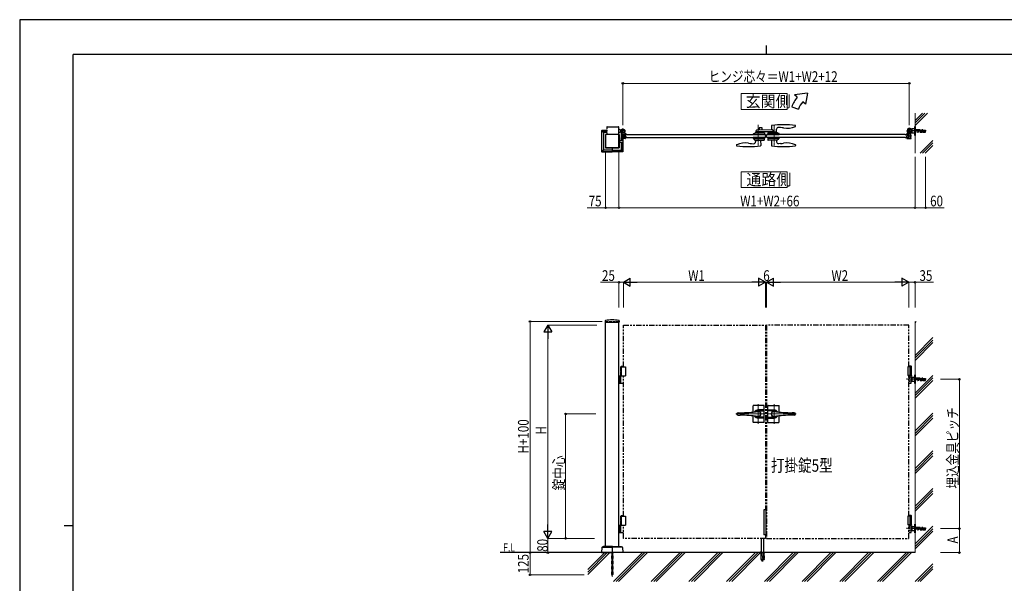
# Model space of a CAD drawing. Units: millimetres. Extents: x 0 to 8410, y 0 to 5940.
# Drawn here: x 0 to 5541, y 2770 to 5940 of the extents above; entities that cross this region are included whole.
import ezdxf

# ---------------------------------------------------------------- set-up
doc = ezdxf.new("R2010")
doc.units = ezdxf.units.MM
for name, pattern in [('YCENTER_1', [13, 10, -1, 1, -1]), ('YDIVIDE_1', [15, 10, -1, 1, -1, 1, -1]), ('YDOT_1', [2, 1, -1]), ('YHIDDEN_1', [4, 3, -1]), ('想像線1', [14.5, 6, -1.5, 2, -1.5, 2, -1.5])]:
    doc.linetypes.add(name, pattern=pattern)
for name, color, linetype, lineweight in [('USER1', 3, 'Continuous', 13), ('YKK_12', 2, 'Continuous', 13), ('YKK_13', 4, 'Continuous', 30), ('YKK_A1', 4, 'Continuous', 30), ('YKK_D', 6, 'Continuous', 13), ('YKK_ZWAK', 7, 'Continuous', 30), ('YSS_K', 3, 'Continuous', 13)]:
    doc.layers.add(name, color=color, linetype=linetype, lineweight=lineweight)
doc.styles.add('text-b', font='extslim2.shx', dxfattribs={"width": 0.8, "bigfont": 'extfont2.shx'})

msp = doc.modelspace()

# ---------------------------------------------------------------- linework, layer by layer
at = {"layer": 'USER1', "linetype": 'Continuous'}
for points in [[(4060.5, 5524.6), (4060.5, 5435.3), (4318.1, 5435.3), (4318.1, 5524.6), (4060.5, 5524.6)], [(4060.5, 5085.1), (4060.5, 4995.9), (4318.1, 4995.9), (4318.1, 5085.1), (4060.5, 5085.1)]]:
    msp.add_lwpolyline(points, dxfattribs=at)
at = {"layer": 'YKK_12', "linetype": 'YCENTER_1'}
for p, q in [((4155, 5349.5), (4155, 5227.5)), ((4245, 5349.5), (4245, 5227.5)), ((4200, 5277.5), (4200, 5294.5))]:
    msp.add_line(p, q, dxfattribs=at)
at = {"layer": 'YKK_12', "linetype": 'YCENTER_1', "lineweight": 13, "ltscale": 0.5}
for p, q in [((4155, 3777.3), (4155, 3667.3)), ((4245, 3777.3), (4245, 3667.3)), ((4197, 3722.3), (4030.7, 3722.3)), ((4203, 3722.3), (4369.3, 3722.3))]:
    msp.add_line(p, q, dxfattribs=at)
at = {"layer": 'YKK_13', "linetype": 'Continuous', "ltscale": 0.5}
for p, q in [((4237.2, 5321), (4146, 5317.8)), ((4160.5, 5331), (4160.5, 5318.3)), ((4177.5, 5332), (4161.5, 5332)), ((4178.5, 5319), (4178.5, 5331)), ((4231, 5344), (4230.6, 5320.7)), ((4237.2, 5321), (4237.2, 5309)), ((4259.3, 5307), (4259.4, 5323.7)), ((4281.3, 5333), (4269.9, 5333.6)), ((4365.9, 5340.8), (4366, 5343.4)), ((4366, 5343.4), (4366, 5344)), ((4127.2, 5277.5), (4127, 5273.5)), ((4127, 5273.5), (4127, 5273.5)), ((4189.9, 5277.5), (4127.2, 5277.5)), ((4128, 5272.5), (4190, 5272.5)), ((4128.7, 5294.5), (4128.5, 5298.5)), ((4167.5, 5294.5), (4128.7, 5294.5)), ((4129.5, 5299.5), (4134, 5299.5)), ((4132, 5272.5), (4132.2, 5266.7)), ((4132.4, 5266.4), (4137.1, 5261.7)), ((4134, 5299.5), (4138.5, 5304)), ((4190.4, 5304), (4138.5, 5304)), ((4145, 5309), (4145, 5316.8)), ((4237.2, 5309), (4145, 5309)), ((4160.5, 5309), (4160.5, 5304)), ((4191.4, 5294.5), (4167.5, 5294.5)), ((4178.5, 5304), (4178.5, 5309)), ((4190, 5273.5), (4189.6, 5262.5)), ((4189.9, 5277.5), (4190, 5273.5)), ((4191.4, 5303.1), (4191.5, 5298.5)), ((4191.5, 5298.5), (4191.4, 5294.5)), ((4210.2, 5303.1), (4210, 5298.5)), ((4210, 5298.5), (4210.2, 5294.6)), ((4210.2, 5277.5), (4210, 5273.5)), ((4210, 5273.5), (4210.4, 5262.5)), ((4272, 5299.5), (4210.1, 5299.5)), ((4272, 5272.5), (4210.1, 5272.5)), ((4210.2, 5294.5), (4272.9, 5294.6)), ((4210.2, 5277.5), (4272.9, 5277.5)), ((4211.2, 5304), (4263, 5304)), ((4229.1, 5306.5), (4229.1, 5304.5)), ((4260.5, 5307), (4229.6, 5307)), ((4230.7, 5307), (4230.7, 5309)), ((4261, 5304.5), (4261, 5306.5)), ((4267.5, 5299.5), (4263, 5304)), ((4267.7, 5266.4), (4263, 5261.7)), ((4268, 5272.5), (4267.8, 5266.7)), ((4272.9, 5294.6), (4273, 5298.5)), ((4272.9, 5277.5), (4273, 5273.5)), ((4273, 5273.5), (4273, 5273.5)), ((4034.1, 5235.3), (4034, 5232.7)), ((4034, 5232.7), (4034, 5232.1)), ((4118.8, 5243.1), (4130.1, 5242.5)), ((4137.4, 5261.5), (4188.6, 5261.5)), ((4140.8, 5261.5), (4140.6, 5252.3)), ((4169.3, 5261.5), (4169.8, 5232.8)), ((4169.8, 5232.8), (4169.8, 5232.2)), ((4262.6, 5261.5), (4211.4, 5261.5)), ((4230.8, 5261.5), (4230.3, 5232.8)), ((4230.3, 5232.8), (4230.3, 5232.2)), ((4259.3, 5261.5), (4259.4, 5252.3)), ((4281.3, 5243.1), (4270, 5242.5)), ((4365.9, 5235.3), (4366, 5232.7)), ((4366, 5232.7), (4366, 5232.1))]:
    msp.add_line(p, q, dxfattribs=at)
at = {"layer": 'YKK_13', "linetype": 'Continuous', "lineweight": 30, "ltscale": 0.5}
for p, q in [((4127, 3733.2), (4127, 3767.8)), ((4188, 3769.8), (4129, 3769.8)), ((4190, 3676.8), (4190, 3767.8)), ((4210, 3676.8), (4210, 3767.8)), ((4212, 3769.8), (4271, 3769.8)), ((4273, 3733.2), (4273, 3767.8)), ((4042, 3729.3), (4053.5, 3729.3)), ((4042, 3715.3), (4053.5, 3715.3)), ((4190, 3745.3), (4155, 3745.3)), ((4155, 3740.1), (4190, 3740.1)), ((4210, 3745.3), (4245, 3745.3)), ((4245, 3740.1), (4210, 3740.1)), ((4358.1, 3729.3), (4346.5, 3729.3)), ((4358.1, 3715.3), (4346.5, 3715.3)), ((4127, 3676.8), (4127, 3711.5)), ((4188, 3674.8), (4129, 3674.8)), ((4190, 3704.5), (4155, 3704.5)), ((4190, 3699.3), (4155, 3699.3)), ((4210, 3704.5), (4245, 3704.5)), ((4210, 3699.3), (4245, 3699.3)), ((4212, 3674.8), (4271, 3674.8)), ((4273, 3676.8), (4273, 3711.5))]:
    msp.add_line(p, q, dxfattribs=at)
at = {"layer": 'YKK_13', "linetype": 'YCENTER_1', "lineweight": 13, "ltscale": 0.5}
for p, q in [((4155, 3706.3), (4155, 3738.3)), ((4245, 3706.3), (4245, 3738.3))]:
    msp.add_line(p, q, dxfattribs=at)
at = {"layer": 'YKK_13', "linetype": 'Continuous', "ltscale": 0.5}
for centre, radius, start, end in [((4161.5, 5331), 1, 90, 180), ((4177.5, 5331), 1, 0, 90), ((4232, 5344), 1, 97.8178, 179), ((4298.5, 4859.5), 490, 82.1854, 97.8178), ((4269.4, 5323.6), 10, 87, 179.5), ((4272.9, 5173.2), 160, 80.7181, 87), ((4318.1, 5449.5), 120, 260.7181, 292.8747), ((4363.9, 5340.8), 2, 292.8747, 358), ((4365, 5344), 1, 1, 82.1854), ((4128, 5273.5), 1, 182, 270), ((4129.5, 5298.5), 1, 90, 178), ((4132.7, 5266.8), 0.5, 182, 225), ((4146, 5316.8), 1, 92, 180), ((4190.4, 5303), 1, 2, 90), ((4211.2, 5303), 1, 90, 178), ((4229.6, 5306.5), 0.5, 90, 180), ((4229.6, 5304.5), 0.5, 180, 270), ((4260.5, 5306.5), 0.5, 0, 90), ((4260.5, 5304.5), 0.5, 270, 0), ((4267.3, 5266.8), 0.5, 315, 358), ((4272, 5298.5), 1, 2, 90), ((4272, 5273.5), 1, 270, 358), ((4035, 5232.1), 1, 181, 262.1854), ((4036.1, 5235.3), 2, 112.8747, 178), ((4101.5, 5716.5), 490, 262.1854, 277.9055), ((4082, 5126.5), 120, 80.7181, 112.8747), ((4127.1, 5402.9), 160, 260.7181, 267), ((4130.6, 5252.5), 10, 267, 359), ((4137.4, 5262), 0.5, 225, 270), ((4168.8, 5232.2), 1, 277.9055, 359), ((4188.6, 5262.5), 1, 270, 358), ((4211.4, 5262.5), 1, 182, 270), ((4231.3, 5232.2), 1, 181, 262.0945), ((4298.5, 5716.5), 490, 262.0945, 277.8146), ((4269.4, 5252.5), 10, 181, 273), ((4262.6, 5262), 0.5, 270, 315), ((4272.9, 5402.9), 160, 273, 279.2819), ((4318.1, 5126.5), 120, 67.1253, 99.2819), ((4363.9, 5235.3), 2, 2, 67.1253), ((4365, 5232.1), 1, 277.8146, 359)]:
    msp.add_arc(centre, radius, start, end, dxfattribs=at)
at = {"layer": 'YKK_13', "linetype": 'Continuous', "lineweight": 30, "ltscale": 0.5}
for centre, radius, start, end in [((4129, 3767.8), 2, 90, 180), ((4188, 3767.8), 2, 0, 90), ((4212, 3767.8), 2, 90, 180), ((4271, 3767.8), 2, 0, 90), ((4042, 3721.3), 8, 90, 172.8192), ((4042, 3723.3), 8, 187.1808, 270), ((4053.5, 4429.3), 700, 270, 278.1705), ((4053.5, 3015.3), 700, 81.8295, 90), ((4155, 3722.3), 23, 90, 149.1583), ((4155, 3722.3), 17.8, 90, 134.5144), ((4155, 3722.3), 16.3, 233.1028, 126.8972), ((4155, 3722.3), 14.2, 261.8295, 98.1705), ((4245, 3722.3), 16.3, 53.1028, 306.8972), ((4245, 3722.3), 14.2, 81.8295, 278.1705), ((4245, 3722.3), 23, 30.8417, 90), ((4245, 3722.3), 17.8, 45.4856, 90), ((4346.5, 4429.3), 700, 261.8295, 270), ((4346.5, 3015.3), 700, 90, 98.1705), ((4358.1, 3721.3), 8, 7.1808, 90), ((4358.1, 3723.3), 8, 270, 352.8192), ((4129, 3676.8), 2, 180, 270), ((4155, 3722.3), 23, 210.8417, 270), ((4155, 3722.3), 17.8, 225.4856, 270), ((4188, 3676.8), 2, 270, 0), ((4212, 3676.8), 2, 180, 270), ((4245, 3722.3), 23, 270, 329.1583), ((4245, 3722.3), 17.8, 270, 314.5144), ((4271, 3676.8), 2, 270, 0)]:
    msp.add_arc(centre, radius, start, end, dxfattribs=at)
at = {"layer": 'YKK_A1'}
for p, q in [((4433.7, 5527), (4360.4, 5517)), ((4375.8, 5504.2), (4360.4, 5517)), ((4433.7, 5527), (4421.7, 5465.6)), ((4344.5, 5450), (4382.1, 5436.4)), ((4421.7, 5465.6), (4406.4, 5478.5)), ((3371, 5323), (3376, 5323)), ((3378.5, 5320.5), (3376, 5323)), ((3378.5, 5320.5), (3384.2, 5320.5)), ((3394, 5301), (3394, 5328)), ((5006, 5301), (5006, 5328)), ((3274.5, 5315.1), (3274.5, 5199)), ((3275.1, 5316.5), (3283.5, 5308)), ((3304, 5317), (3276.5, 5317)), ((3276.6, 5200.1), (3276.6, 5314)), ((3277.6, 5315), (3304, 5315)), ((3284.5, 5306), (3284.5, 5208)), ((3285.5, 5307), (3304, 5307)), ((3296.5, 5294), (3296.5, 5220)), ((3372, 5294.5), (3297, 5294.5)), ((3297, 5294.5), (3297, 5219.5)), ((3304, 5295), (3297.5, 5295)), ((3371, 5306), (3376, 5306)), ((3371, 5295), (3371.5, 5295)), ((3372, 5219.5), (3372, 5294.5)), ((3372.5, 5294), (3372.5, 5220)), ((3374.8, 5263.5), (3375.3, 5263)), ((3378.5, 5308.5), (3376, 5306)), ((3383.5, 5307), (3377, 5307)), ((3378.5, 5308.5), (3381.4, 5308.5)), ((3407.5, 5314.5), (3380.5, 5314.5)), ((3384.5, 5306), (3384.5, 5263)), ((3384.5, 5272), (3384.5, 5275.7)), ((3387.2, 5276), (3384.8, 5276)), ((3386.2, 5290), (3385, 5288.8)), ((3385, 5288.8), (3385, 5283.2)), ((3386.2, 5282), (3385, 5283.2)), ((3385.5, 5289.4), (3387.5, 5289.4)), ((3385.5, 5282.7), (3387.5, 5282.7)), ((3407.5, 5271), (3385.5, 5271)), ((3386.2, 5282), (3386.2, 5290)), ((3387.5, 5290), (3386.2, 5290)), ((3386.2, 5282), (3387.5, 5282)), ((3387.5, 5302.7), (3387.5, 5286.5)), ((3387.5, 5285.6), (3387.5, 5276.3)), ((3392.4, 5271), (3392.4, 5263)), ((3394.5, 5276.3), (3394.5, 5295.7)), ((3395.8, 5290), (3394.5, 5290)), ((3394.5, 5289.4), (3396.5, 5289.4)), ((3394.5, 5282.7), (3396.5, 5282.7)), ((3394.5, 5282), (3395.8, 5282)), ((3394.5, 5271), (3394.5, 5199)), ((3394.8, 5296), (3403.2, 5296)), ((3394.8, 5276), (3403.2, 5276)), ((3395.8, 5282), (3395.8, 5290)), ((3395.8, 5290), (3397, 5288.8)), ((3395.8, 5282), (3397, 5283.2)), ((3397.8, 5294.5), (3397, 5286)), ((3397, 5288.8), (3397, 5283.2)), ((3397.8, 5277.5), (3397, 5286)), ((3397.8, 5294.5), (3403, 5294.5)), ((3397.8, 5277.5), (3403, 5277.5)), ((3407.5, 5301), (3401.1, 5301)), ((3403.7, 5289), (3403, 5294.5)), ((3403.7, 5283), (3403, 5277.5)), ((3403.5, 5291.5), (3403.5, 5295.7)), ((3403.5, 5280.5), (3403.5, 5276.3)), ((3410.3, 5289), (3403.7, 5289)), ((3410.3, 5283), (3403.7, 5283)), ((3404.5, 5290.5), (3407.5, 5290.5)), ((3404.5, 5281.5), (3407.5, 5281.5)), ((3408.5, 5300), (3408.5, 5291.5)), ((3408.5, 5280.5), (3408.5, 5272)), ((3410.3, 5289), (3411, 5294.5)), ((3410.3, 5283), (3411, 5277.5)), ((3417, 5294.5), (3411, 5294.5)), ((3417, 5277.5), (3411, 5277.5)), ((4196.5, 5294.5), (4197, 5286)), ((4196.5, 5277.5), (4197, 5286)), ((4203.5, 5294.5), (4203, 5286)), ((4203.5, 5277.5), (4203, 5286)), ((4983, 5294.5), (4989, 5294.5)), ((4983, 5277.5), (4989, 5277.5)), ((4989.7, 5289), (4989, 5294.5)), ((4989.7, 5283), (4989, 5277.5)), ((4989.7, 5289), (4996.3, 5289)), ((4989.7, 5283), (4996.3, 5283)), ((4991.5, 5300), (4991.5, 5291.5)), ((4991.5, 5280.5), (4991.5, 5272)), ((4992.5, 5314.5), (5019.5, 5314.5)), ((4992.5, 5301), (4998.9, 5301)), ((4995.5, 5290.5), (4992.5, 5290.5)), ((4995.5, 5281.5), (4992.5, 5281.5)), ((4992.5, 5271), (5014.5, 5271)), ((4996.3, 5289), (4997, 5294.5)), ((4996.3, 5283), (4997, 5277.5)), ((4996.5, 5291.5), (4996.5, 5295.7)), ((4996.5, 5280.5), (4996.5, 5276.3)), ((5005.2, 5296), (4996.8, 5296)), ((5005.2, 5276), (4996.8, 5276)), ((5002.2, 5294.5), (4997, 5294.5)), ((5002.2, 5277.5), (4997, 5277.5)), ((5002.2, 5294.5), (5003, 5286)), ((5002.2, 5277.5), (5003, 5286)), ((5004.2, 5290), (5003, 5288.8)), ((5003, 5288.8), (5003, 5283.2)), ((5004.2, 5282), (5003, 5283.2)), ((5005.5, 5289.4), (5003.5, 5289.4)), ((5005.5, 5282.7), (5003.5, 5282.7)), ((5004.2, 5290), (5005.5, 5290)), ((5004.2, 5282), (5004.2, 5290)), ((5005.5, 5282), (5004.2, 5282)), ((5005.5, 5276.3), (5005.5, 5295.7)), ((5012.5, 5302.7), (5012.5, 5286.5)), ((5012.5, 5290), (5013.8, 5290)), ((5014.5, 5289.4), (5012.5, 5289.4)), ((5012.5, 5285.6), (5012.5, 5276.3)), ((5014.5, 5282.7), (5012.5, 5282.7)), ((5013.8, 5282), (5012.5, 5282)), ((5012.8, 5276), (5015.2, 5276)), ((5013.8, 5282), (5013.8, 5290)), ((5013.8, 5290), (5015, 5288.8)), ((5013.8, 5282), (5015, 5283.2)), ((5015, 5288.8), (5015, 5283.2)), ((5015.5, 5272), (5015.5, 5275.7)), ((3297, 5219.5), (3372, 5219.5)), ((3334, 5219), (3297.5, 5219)), ((3334.5, 5218.5), (3334.5, 5197.5)), ((3371.5, 5219), (3335, 5219)), ((3375.4, 5258.2), (3374.8, 5257)), ((3375.4, 5255.9), (3374.8, 5257)), ((3374.8, 5250.5), (3375.3, 5251)), ((3375.3, 5263), (3392.7, 5263.1)), ((3375.3, 5251), (3375.3, 5263)), ((3375.8, 5261.8), (3375.3, 5261.8)), ((3375.3, 5261.8), (3375.3, 5252.3)), ((3375.8, 5252.3), (3375.3, 5252.3)), ((3375.3, 5251), (3392.6, 5251)), ((3377.5, 5259.2), (3375.4, 5258.2)), ((3377.5, 5254.9), (3375.4, 5255.9)), ((3375.8, 5261.8), (3375.8, 5252.3)), ((3384.5, 5251), (3384.5, 5208)), ((3392.4, 5200.1), (3392.4, 5251)), ((3283.5, 5206), (3275.1, 5197.6)), ((3276.5, 5197), (3334, 5197)), ((3277.6, 5199.1), (3334, 5199.1)), ((3334, 5207), (3285.5, 5207)), ((3335, 5207), (3383.5, 5207)), ((3391.4, 5199.1), (3335, 5199.1)), ((3392.5, 5197), (3335, 5197)), ((3385.5, 5206), (3393.9, 5197.6)), ((3295.3, 4246), (3294.9, 4239.4)), ((3295.4, 4238.8), (3373.6, 4238.8)), ((3297, 2977.3), (3297, 4238.8)), ((3372, 2977.3), (3372, 4238.8)), ((3373.8, 4246), (3374.1, 4239.4)), ((3382.5, 3988.3), (3383.7, 3990.3)), ((3383.7, 3990.3), (3397, 3990.3)), ((5015.5, 3990.8), (5003, 3990.8)), ((5015.5, 3990.8), (5017.5, 3988.8)), ((3397, 3934.3), (3372, 3934.3)), ((3376, 3934.3), (3376, 3896.3)), ((3378.5, 3934.3), (3378.5, 3896.3)), ((3382.5, 3964.4), (3381.9, 3964.4)), ((3382.5, 3960.2), (3381.9, 3960.2)), ((3382.5, 3988.3), (3397, 3988.3)), ((3382.5, 3965.3), (3382.5, 3988.3)), ((3382.5, 3987.3), (3408.5, 3987.3)), ((3382.5, 3934.3), (3382.5, 3959.4)), ((3382.5, 3937.3), (3408.5, 3937.3)), ((3383.5, 3962.7), (3382.9, 3962.7)), ((3383.5, 3961.9), (3382.9, 3961.9)), ((3384.5, 3987.3), (3384.5, 3937.3)), ((3408.5, 3987.3), (3408.5, 3937.3)), ((5017.5, 3987.8), (4998, 3987.8)), ((4998, 3987.8), (4998, 3937.8)), ((5017.5, 3937.8), (4998, 3937.8)), ((5017.5, 3988.8), (5003, 3988.8)), ((5003, 3937.8), (5017.5, 3937.8)), ((5017.5, 3934.8), (5003, 3934.8)), ((5008, 3987.8), (5008, 3937.8)), ((5015.2, 3963.2), (5015.8, 3963.2)), ((5015.2, 3962.4), (5015.8, 3962.4)), ((5016.2, 3964.9), (5016.8, 3964.9)), ((5016.2, 3960.7), (5016.8, 3960.7)), ((5017, 3897.8), (5017, 3934.8)), ((5017.5, 3937.8), (5017.5, 3988.8)), ((5017.5, 3937.8), (5017.5, 3934.8)), ((5037, 3942.8), (5038, 3942.8)), ((5037, 3892.8), (5037, 3942.8)), ((5038, 3942.8), (5038, 3892.8)), ((3372, 3896.3), (3397, 3896.3)), ((3382.5, 3897.8), (3382.5, 3932.8)), ((5003, 3894.8), (5014, 3894.8)), ((5020, 3928.3), (5020, 3906.3)), ((5037, 3928.3), (5020, 3928.3)), ((5020, 3906.3), (5037, 3906.3)), ((5037, 3906.3), (5037, 3928.3)), ((5038, 3892.8), (5037, 3892.8)), ((4200, 3182.3), (4188, 3182.3)), ((4188, 3182.3), (4188, 3042.3)), ((4200, 3042.3), (4200, 3182.3)), ((3382.5, 3124.4), (3381.9, 3124.4)), ((3382.5, 3120.2), (3381.9, 3120.2)), ((3382.5, 3148.3), (3383.7, 3150.3)), ((3382.5, 3148.3), (3397, 3148.3)), ((3382.5, 3125.3), (3382.5, 3148.3)), ((3382.5, 3147.3), (3408.5, 3147.3)), ((3382.5, 3094.3), (3382.5, 3119.4)), ((3383.5, 3122.7), (3382.9, 3122.7)), ((3383.5, 3121.9), (3382.9, 3121.9)), ((3383.7, 3150.3), (3397, 3150.3)), ((3384.5, 3147.3), (3384.5, 3097.3)), ((3408.5, 3147.3), (3408.5, 3097.3)), ((5017.5, 3147.8), (4998, 3147.8)), ((4998, 3147.8), (4998, 3097.8)), ((5015.5, 3150.8), (5003, 3150.8)), ((5017.5, 3148.8), (5003, 3148.8)), ((5008, 3147.8), (5008, 3097.8)), ((5015.2, 3123.2), (5015.8, 3123.2)), ((5015.2, 3122.4), (5015.8, 3122.4)), ((5015.5, 3150.8), (5017.5, 3148.8)), ((5016.2, 3124.9), (5016.8, 3124.9)), ((5016.2, 3120.7), (5016.8, 3120.7)), ((5017.5, 3097.8), (5017.5, 3148.8)), ((5037, 3102.8), (5038, 3102.8)), ((5037, 3052.8), (5037, 3102.8)), ((5038, 3102.8), (5038, 3052.8)), ((3397, 3094.3), (3372, 3094.3)), ((3372, 3056.3), (3397, 3056.3)), ((3376, 3094.3), (3376, 3056.3)), ((3378.5, 3094.3), (3378.5, 3056.3)), ((3382.5, 3097.3), (3408.5, 3097.3)), ((3382.5, 3057.8), (3382.5, 3092.8)), ((5017.5, 3097.8), (4998, 3097.8)), ((5003, 3097.8), (5017.5, 3097.8)), ((5017.5, 3094.8), (5003, 3094.8)), ((5003, 3054.8), (5014, 3054.8)), ((5017, 3057.8), (5017, 3094.8)), ((5017.5, 3097.8), (5017.5, 3094.8)), ((5020, 3088.3), (5020, 3066.3)), ((5037, 3088.3), (5020, 3088.3)), ((5020, 3066.3), (5037, 3066.3)), ((5037, 3066.3), (5037, 3088.3)), ((5038, 3052.8), (5037, 3052.8)), ((4173.5, 2945.3), (4173.5, 3022.3)), ((4186.5, 2945.3), (4186.5, 3022.3)), ((4200, 3042.3), (4188, 3042.3)), ((5038, 2942.3), (2704.5, 2942.3)), ((3276.6, 2971.8), (3274.5, 2942.3)), ((3274.5, 2942.3), (3334, 2942.3)), ((3284.3, 2977.2), (3277, 2972.6)), ((3277.8, 2972.3), (3334.5, 2972.3)), ((3334, 2977.3), (3284.8, 2977.3)), ((3334.5, 2976.8), (3334.5, 2942.8)), ((3334.5, 2976.8), (3334.5, 2942.8)), ((3391.3, 2972.3), (3334.5, 2972.3)), ((3335, 2977.3), (3384.2, 2977.3)), ((3394.5, 2942.3), (3335, 2942.3)), ((3384.8, 2977.2), (3392, 2972.6)), ((3392.5, 2971.8), (3394.5, 2942.3))]:
    msp.add_line(p, q, dxfattribs=at)
at = {"layer": 'YKK_A1', "linetype": 'YDIVIDE_1'}
for p, q in [((3304, 5336), (3304, 5294.5)), ((3306, 5338), (3369, 5338)), ((3371, 5294.5), (3371, 5336))]:
    msp.add_line(p, q, dxfattribs=at)
at = {"layer": 'YKK_A1', "linetype": 'YCENTER_1'}
for p, q in [((5006, 5297.5), (5006, 5331.5)), ((3397.6, 5286), (3383.5, 5286)), ((5100, 5314.5), (4993, 5314.5)), ((5002.4, 5286), (5016.6, 5286)), ((5100, 3917.8), (4990, 3917.8)), ((5100, 3077.8), (4990, 3077.8)), ((3334.5, 2942.3), (3334.5, 2807.3))]:
    msp.add_line(p, q, dxfattribs=at)
at = {"layer": 'YKK_A1', "linetype": 'Continuous'}
for p, q in [((5020, 5323.5), (5017.5, 5323.5)), ((5037, 5325.5), (5020, 5325.5)), ((5020, 5325.5), (5020, 5303.5)), ((5037, 5289.5), (5037, 5339.5)), ((5037, 5339.5), (5038, 5339.5)), ((5037, 5303.5), (5037, 5325.5)), ((5038, 5339.5), (5038, 5289.5)), ((3382.6, 5310.8), (3381.7, 5309.7)), ((3382.6, 5310.8), (3386.6, 5305.1)), ((3383.5, 5309.6), (3385.7, 5306.3)), ((3386.6, 5305.1), (3385.2, 5304.6)), ((3417, 5294.5), (4196.5, 5294.5)), ((3417, 5277.5), (4196.5, 5277.5)), ((4983, 5294.5), (4203.5, 5294.5)), ((4983, 5277.5), (4203.5, 5277.5)), ((4995, 5310.5), (4995, 5318.5)), ((5017.4, 5310.8), (5013.4, 5305.1)), ((5013.4, 5305.1), (5014.8, 5304.6)), ((5016.6, 5309.6), (5014.3, 5306.3)), ((5017, 5310.5), (5017, 5318.5)), ((5017.4, 5310.8), (5018.4, 5309.7)), ((5020, 5305.5), (5017.5, 5305.5)), ((5020, 5303.5), (5037, 5303.5)), ((5038, 5289.5), (5037, 5289.5))]:
    msp.add_line(p, q, dxfattribs=at)
at = {"layer": 'YKK_A1', "linetype": 'YDOT_1'}
for p, q in [((5054, 5321.3), (5038, 5321.3)), ((5054, 5321.3), (5054, 5307.8)), ((5059, 5320.5), (5054, 5320.5)), ((5059, 5307.8), (5059, 5321.3)), ((5077, 5321.3), (5059, 5321.3)), ((5077, 5307.8), (5077, 5321.3)), ((5082, 5320.5), (5077, 5320.5)), ((5082, 5307.8), (5082, 5321.3)), ((5098, 5321.3), (5082, 5321.3)), ((5098, 5307.8), (5098, 5321.3)), ((3381.5, 5308.3), (3383.6, 5308.7)), ((3388.4, 5313), (3383.5, 5309.6)), ((3383.6, 5308.7), (3384.8, 5308.1)), ((3388.7, 5312.5), (3383.8, 5309.1)), ((3383.9, 5304.9), (3384.9, 5306.8)), ((3384.9, 5306.8), (3384.8, 5308.1)), ((3385.4, 5306.9), (3390.3, 5310.3)), ((3385.7, 5306.3), (3390.7, 5309.8)), ((3390.7, 5309.8), (3388.4, 5313)), ((5009.4, 5309.8), (5011.7, 5313)), ((5014.3, 5306.3), (5009.4, 5309.8)), ((5014.7, 5306.9), (5009.8, 5310.3)), ((5011.3, 5312.5), (5016.2, 5309.1)), ((5011.7, 5313), (5016.6, 5309.6)), ((5015.1, 5306.8), (5015.3, 5308.1)), ((5016.2, 5304.9), (5015.1, 5306.8)), ((5016.4, 5308.7), (5015.3, 5308.1)), ((5018.6, 5308.3), (5016.4, 5308.7)), ((5054, 5317.1), (5038, 5317.1)), ((5038, 5312), (5054, 5312)), ((5038, 5307.8), (5054, 5307.8)), ((5054, 5308.5), (5059, 5308.5)), ((5077, 5317.1), (5059, 5317.1)), ((5059, 5312), (5077, 5312)), ((5059, 5307.8), (5077, 5307.8)), ((5077, 5308.5), (5082, 5308.5)), ((5098, 5317.1), (5082, 5317.1)), ((5082, 5312), (5098, 5312)), ((5082, 5307.8), (5098, 5307.8)), ((5054, 3924.5), (5038, 3924.5)), ((5054, 3920.3), (5038, 3920.3)), ((5038, 3915.2), (5054, 3915.2)), ((5038, 3911), (5054, 3911)), ((5054, 3924.5), (5054, 3911)), ((5059, 3923.8), (5054, 3923.8)), ((5054, 3911.8), (5059, 3911.8)), ((5059, 3911), (5059, 3924.5)), ((5077, 3924.5), (5059, 3924.5)), ((5077, 3920.3), (5059, 3920.3)), ((5059, 3915.2), (5077, 3915.2)), ((5059, 3911), (5077, 3911)), ((5077, 3911), (5077, 3924.5)), ((5082, 3923.8), (5077, 3923.8)), ((5077, 3911.8), (5082, 3911.8)), ((5082, 3911), (5082, 3924.5)), ((5098, 3924.5), (5082, 3924.5)), ((5098, 3920.3), (5082, 3920.3)), ((5082, 3915.2), (5098, 3915.2)), ((5082, 3911), (5098, 3911)), ((5098, 3911), (5098, 3924.5)), ((5054, 3084.5), (5038, 3084.5)), ((5054, 3080.3), (5038, 3080.3)), ((5038, 3075.2), (5054, 3075.2)), ((5038, 3071), (5054, 3071)), ((5054, 3084.5), (5054, 3071)), ((5059, 3083.8), (5054, 3083.8)), ((5054, 3071.8), (5059, 3071.8)), ((5059, 3071), (5059, 3084.5)), ((5077, 3084.5), (5059, 3084.5)), ((5077, 3080.3), (5059, 3080.3)), ((5059, 3075.2), (5077, 3075.2)), ((5059, 3071), (5077, 3071)), ((5077, 3071), (5077, 3084.5)), ((5082, 3083.8), (5077, 3083.8)), ((5077, 3071.8), (5082, 3071.8)), ((5082, 3071), (5082, 3084.5)), ((5098, 3084.5), (5082, 3084.5)), ((5098, 3080.3), (5082, 3080.3)), ((5082, 3075.2), (5098, 3075.2)), ((5082, 3071), (5098, 3071)), ((5098, 3071), (5098, 3084.5)), ((3330.5, 2942.3), (3330.5, 2818.3)), ((3331.1, 2942.3), (3331.1, 2817.8)), ((3338, 2942.3), (3338, 2817.8)), ((3338.5, 2818.3), (3338.5, 2942.3)), ((4167, 2943.2), (4167, 2942.3)), ((4167, 2942.3), (4193, 2942.3)), ((4167.3, 2943.9), (4192.7, 2943.9)), ((4171, 2945.3), (4167.7, 2944.1)), ((4170.8, 2942.3), (4170.8, 2905.3)), ((4171, 2945.3), (4189, 2945.3)), ((4171.3, 2942.3), (4171.3, 2904.3)), ((4173.5, 2906.5), (4173.5, 2945.3)), ((4179, 2942.3), (4179, 2904.3)), ((4181, 2942.3), (4181, 2904.3)), ((4186.5, 2945.3), (4186.5, 2906.5)), ((4188.7, 2942.3), (4188.7, 2904.3)), ((4189, 2945.3), (4192.4, 2944.1)), ((4189.3, 2942.3), (4189.3, 2905.3)), ((4193, 2943.2), (4193, 2942.3)), ((4170.8, 2905.3), (4175.7, 2896.8)), ((4171.3, 2904.3), (4179, 2904.3)), ((4186.5, 2906.5), (4173.5, 2906.5)), ((4173.6, 2906.2), (4173.6, 2906.5)), ((4173.6, 2906.2), (4186.5, 2906.2)), ((4176.5, 2896.3), (4183.5, 2896.3)), ((4179, 2905.3), (4181, 2905.3)), ((4181, 2904.3), (4188.7, 2904.3)), ((4189.3, 2905.3), (4184.4, 2896.8)), ((4186.5, 2906.5), (4186.5, 2906.2)), ((3338.5, 2818.3), (3330.5, 2818.3)), ((3330.5, 2818.3), (3331.5, 2817.3)), ((3331.5, 2817.3), (3337.5, 2817.3)), ((3338.5, 2818.3), (3337.5, 2817.3))]:
    msp.add_line(p, q, dxfattribs=at)
at = {"layer": 'YKK_A1', "linetype": 'YCENTER_1', "ltscale": 0.5}
for p, q in [((3390.5, 5312.1), (3381.3, 5305.7)), ((5009.5, 5312.1), (5018.7, 5305.7))]:
    msp.add_line(p, q, dxfattribs=at)
at = {"layer": 'YKK_A1', "linetype": 'YHIDDEN_1', "ltscale": 5}
for p, q in [((3297, 4242.3), (3372, 4242.3)), ((3297, 4242.3), (3297, 4238.8)), ((3372, 4242.3), (3372, 4238.8))]:
    msp.add_line(p, q, dxfattribs=at)
at = {"layer": 'YKK_A1', "linetype": '想像線1', "ltscale": 5}
for p, q in [((3397, 4222.3), (4197, 4222.3)), ((3397, 3987.3), (3397, 4222.3)), ((4197, 4222.3), (4197, 3182.3)), ((5003, 4222.3), (4203, 4222.3)), ((4203, 4222.3), (4203, 3022.3)), ((5003, 3987.8), (5003, 4222.3)), ((3397, 3147.3), (3397, 3937.3)), ((5003, 3147.8), (5003, 3937.8)), ((3397, 3022.3), (3397, 3097.3)), ((5003, 3022.3), (5003, 3097.8)), ((4197, 3022.3), (3397, 3022.3)), ((4197, 3042.3), (4197, 3022.3)), ((4203, 3022.3), (5003, 3022.3))]:
    msp.add_line(p, q, dxfattribs=at)
at = {"layer": 'YKK_A1', "linetype": 'YDOT_1', "ltscale": 2}
for p, q in [((4172.2, 2945.3), (4172.7, 2944.8)), ((4173, 2907.3), (4172.7, 2944.8)), ((4172.7, 2944.8), (4187.3, 2944.8)), ((4187, 2907.3), (4187.3, 2944.8)), ((4187.8, 2945.3), (4187.3, 2944.8))]:
    msp.add_line(p, q, dxfattribs=at)
at = {"layer": 'YKK_A1'}
for centre, radius in [((3394, 5314.5), 11.5), ((3394, 5314.5), 10.3), ((5006, 5314.5), 11.5), ((5006, 5314.5), 10.3), ((5006, 3927.3), 2.5), ((5006, 3907.3), 2.5), ((5006, 3927.3), 2.05), ((5006, 3907.3), 2.05), ((5006, 3087.3), 2.5), ((5006, 3067.3), 2.5), ((5006, 3087.3), 2.05), ((5006, 3067.3), 2.05)]:
    msp.add_circle(centre, radius, dxfattribs=at)
for centre, radius, start, end in [((4513.7, 5388.5), 180, 140, 160), ((4513.7, 5388.5), 140, 140, 160), ((3277.6, 5314), 1, 90, 180), ((3285.5, 5306), 1, 90, 180), ((3297.5, 5294), 1, 90, 180), ((3371.5, 5294), 1, 360, 90), ((3383.5, 5306), 1, 360, 90), ((3384.8, 5275.7), 0.3, 90, 180), ((3385.5, 5272), 1, 180, 270), ((3382.5, 5302.7), 5, 360, 45.8156), ((3387.2, 5276.3), 0.3, 270, 360), ((3387.7, 5286.5), 0.2, 180, 246.4218), ((3387.7, 5285.6), 0.2, 113.5782, 180), ((3387.5, 5286), 0.3, 293.5782, 66.4218), ((3394.8, 5295.7), 0.3, 90, 180), ((3394.8, 5276.3), 0.3, 180, 270), ((3401.1, 5303), 2, 121.5863, 270), ((3403.2, 5295.7), 0.3, 360, 90), ((3403.2, 5276.3), 0.3, 270, 360), ((3404.5, 5291.5), 1, 180, 270), ((3404.5, 5280.5), 1, 90, 180), ((3407.5, 5300), 1, 360, 90), ((3407.5, 5291.5), 1, 270, 360), ((3407.5, 5280.5), 1, 360, 90), ((3407.5, 5272), 1, 270, 360), ((4992.5, 5300), 1, 90, 180), ((4992.5, 5291.5), 1, 180, 270), ((4992.5, 5280.5), 1, 90, 180), ((4992.5, 5272), 1, 180, 270), ((4995.5, 5291.5), 1, 270, 0), ((4995.5, 5280.5), 1, 0, 90), ((4996.8, 5295.7), 0.3, 90, 180), ((4996.8, 5276.3), 0.3, 180, 270), ((4998.9, 5303), 2, 270, 58.4137), ((5005.2, 5295.7), 0.3, 0, 90), ((5005.2, 5276.3), 0.3, 270, 0), ((5012.5, 5286), 0.3, 113.5782, 246.4218), ((5012.3, 5286.5), 0.2, 293.5782, 0), ((5012.3, 5285.6), 0.2, 0, 66.4218), ((5017.5, 5302.7), 5, 134.1844, 180), ((5012.8, 5276.3), 0.3, 180, 270), ((5014.5, 5272), 1, 270, 0), ((5015.2, 5275.7), 0.3, 0, 90), ((3297.5, 5220), 1, 180, 270), ((3371.5, 5220), 1, 270, 360), ((3371.5, 5220), 1, 270, 0), ((3371.2, 5257), 6.66, 314.515, 45.485), ((3277.6, 5200.1), 1, 180, 270), ((3285.5, 5208), 1, 180, 270), ((3383.5, 5208), 1, 270, 360), ((3391.4, 5200.1), 1, 270, 0), ((3295.4, 4239.3), 0.5, 177, 270), ((3297.3, 4245.9), 2, 99.0011, 177), ((3334.5, 4070.8), 181, 78.0228, 101.9772), ((3371.8, 4245.9), 2, 3, 80.9989), ((3373.6, 4239.3), 0.5, 270, 3), ((3384, 3932.8), 1.5, 90, 180), ((3384, 3897.8), 1.5, 180, 270), ((5014, 3897.8), 3, 270, 0), ((5020, 3929.8), 3, 180, 270), ((5020, 3905.8), 3, 90, 180), ((3384, 3092.8), 1.5, 90, 180), ((3384, 3057.8), 1.5, 180, 270), ((5014, 3057.8), 3, 270, 0), ((5020, 3089.8), 3, 180, 270), ((5020, 3065.8), 3, 90, 180), ((3277.6, 2971.8), 1, 122.323, 176), ((3284.8, 2976.3), 1, 90, 122.323), ((3334, 2976.8), 0.5, 360, 90), ((3334, 2942.8), 0.5, 270, 360), ((3335, 2976.8), 0.5, 90, 180), ((3335, 2942.8), 0.5, 180, 270), ((3384.2, 2976.3), 1, 57.677, 90), ((3391.5, 2971.8), 1, 4, 57.677)]:
    msp.add_arc(centre, radius, start, end, dxfattribs=at)
at = {"layer": 'YKK_A1', "linetype": 'YDIVIDE_1'}
for centre, start, end in [((3306, 5336), 90, 180), ((3369, 5336), 360, 90)]:
    msp.add_arc(centre, 2, start, end, dxfattribs=at)
at = {"layer": 'YKK_A1', "linetype": 'Continuous'}
for centre, radius, start, end in [((5006, 5318.5), 11, 0, 180), ((5017.5, 5326.5), 3, 214.8499, 270), ((3382.7, 5308.9), 1.3, 140, 200.9647), ((3389.8, 5311.6), 9, 200.9647, 229.0353), ((3384.8, 5305.8), 1.3, 229.0353, 290), ((5006, 5310.5), 11, 180, 0), ((5015.2, 5305.8), 1.3, 250, 310.9647), ((5017.5, 5302.5), 3, 90, 145.1501), ((5010.2, 5311.6), 9, 310.9647, 339.0353), ((5017.4, 5308.9), 1.3, 339.0353, 40)]:
    msp.add_arc(centre, radius, start, end, dxfattribs=at)
at = {"layer": 'YKK_A1', "linetype": 'YDOT_1'}
for centre, radius, start, end in [((4168, 2943.2), 1, 110, 180), ((4192, 2943.2), 1, 0, 70), ((4180, 2909.6), 7.3, 207.9418, 270), ((4176.5, 2897.3), 1, 210, 270), ((4180, 2909.6), 7.3, 270, 332.0582), ((4183.5, 2897.3), 1, 270, 330)]:
    msp.add_arc(centre, radius, start, end, dxfattribs=at)
at = {"layer": 'YKK_A1', "linetype": 'YDOT_1', "ltscale": 2}
msp.add_arc((4180, 2907.3), 7, 180.5, 359.5, dxfattribs=at)
at = {"layer": 'YKK_A1'}
for centre, major_axis, ratio, start_param, end_param in [((3276.5, 5315), (-1.42, 1.42), 0.995146, 5.50022, 7.06615), ((3335, 5218.5), (0, -0.501), 0.997564, 3.141593, 4.712389), ((3392.6, 5250.5), (-0.503, 0), 0.993908, 4.590216, 4.712389), ((3392.6, 5250.5), (-0.366, 0.366), 0.932515, 3.961897, 5.410521), ((3276.5, 5199.1), (-1.42, -1.42), 0.995146, 5.50022, 7.06615), ((3334, 5197.5), (0, 0.501), 0.997564, 3.141593, 4.712389), ((3383.8, 3962.3), (0, -3.5), 0.707107, 2.857754, 6.567024), ((3388.1, 3962.3), (0, 9), 0.707107, 1.335292, 1.430335), ((3388.1, 3962.3), (0, 9), 0.707107, 1.711258, 1.806301), ((3388.6, 3962.3), (0, 9), 0.707107, 1.335292, 1.430335), ((3388.6, 3962.3), (0, 9), 0.707107, 1.711258, 1.806301), ((3389.8, 3962.3), (0, 9), 0.707107, 1.524113, 1.61748), ((3383.8, 3122.3), (0, -3.5), 0.707107, 2.857754, 6.567024), ((3388.1, 3122.3), (0, 9), 0.707107, 1.335292, 1.430335), ((3388.1, 3122.3), (0, 9), 0.707107, 1.711258, 1.806301), ((3388.6, 3122.3), (0, 9), 0.707107, 1.335292, 1.430335), ((3388.6, 3122.3), (0, 9), 0.707107, 1.711258, 1.806301), ((3389.8, 3122.3), (0, 9), 0.707107, 1.524113, 1.61748)]:
    msp.add_ellipse(centre, major_axis=major_axis, ratio=ratio, start_param=start_param, end_param=end_param, dxfattribs=at)
at = {"layer": 'YKK_A1', "extrusion": (0, 0, -1)}
for centre, major_axis, ratio, start_param, end_param in [((3392.6, 5263.5), (-0.366, -0.366), 0.932515, 3.961897, 5.410521), ((3334, 5218.5), (0, -0.501), 0.997564, 3.141593, 4.712389), ((3335, 5197.5), (0, 0.501), 0.997564, 3.141593, 4.712389), ((3392.5, 5199.1), (1.42, -1.42), 0.995146, 5.50022, 7.06615), ((5008.8, 3962.8), (0, 9), 0.707107, 1.524113, 1.61748), ((5010, 3962.8), (0, 9), 0.707107, 1.335292, 1.430335), ((5010, 3962.8), (0, 9), 0.707107, 1.711258, 1.806301), ((5010.6, 3962.8), (0, 9), 0.707107, 1.335292, 1.430335), ((5010.6, 3962.8), (0, 9), 0.707107, 1.711258, 1.806301), ((5008.8, 3122.8), (0, 9), 0.707107, 1.524113, 1.61748), ((5010, 3122.8), (0, 9), 0.707107, 1.335292, 1.430335), ((5010, 3122.8), (0, 9), 0.707107, 1.711258, 1.806301), ((5010.6, 3122.8), (0, 9), 0.707107, 1.335292, 1.430335), ((5010.6, 3122.8), (0, 9), 0.707107, 1.711258, 1.806301)]:
    msp.add_ellipse(centre, major_axis=major_axis, ratio=ratio, start_param=start_param, end_param=end_param, dxfattribs=at)
for centre in [(5014.9, 3962.8), (5014.9, 3122.8)]:
    msp.add_ellipse(centre, major_axis=(0, -3.5), ratio=0.707107, dxfattribs=at)
at = {"layer": 'YKK_A1'}
for points in [[(3381.8, 3963.6), (3381.7, 3963.4), (3381.7, 3963.3), (3381.6, 3963.1), (3381.5, 3963), (3381.4, 3962.9), (3381.4, 3962.8)], [(3381.4, 3961.8), (3381.4, 3961.8), (3381.5, 3961.7), (3381.6, 3961.5), (3381.7, 3961.4), (3381.7, 3961.2), (3381.8, 3961.1)], [(3382.9, 3962.7), (3382.8, 3962.8), (3382.7, 3962.8), (3382.6, 3962.9), (3382.5, 3963), (3382.4, 3963.1), (3382.4, 3963.3), (3382.3, 3963.4), (3382.3, 3963.6)], [(3382.3, 3961.1), (3382.3, 3961.2), (3382.4, 3961.4), (3382.4, 3961.5), (3382.5, 3961.7), (3382.6, 3961.8), (3382.7, 3961.8), (3382.8, 3961.9), (3382.9, 3961.9)], [(5015.8, 3963.2), (5015.9, 3963.2), (5016, 3963.3), (5016.1, 3963.3), (5016.2, 3963.4), (5016.3, 3963.6), (5016.3, 3963.7), (5016.3, 3963.9), (5016.3, 3964)], [(5016.3, 3961.5), (5016.3, 3961.7), (5016.3, 3961.8), (5016.3, 3962), (5016.2, 3962.1), (5016.1, 3962.2), (5016, 3962.3), (5015.9, 3962.3), (5015.8, 3962.4)], [(5016.9, 3964), (5017, 3963.9), (5017, 3963.7), (5017.1, 3963.6), (5017.2, 3963.4), (5017.2, 3963.3), (5017.3, 3963.3)], [(5017.3, 3962.3), (5017.2, 3962.2), (5017.2, 3962.1), (5017.1, 3962), (5017, 3961.8), (5017, 3961.7), (5016.9, 3961.5)], [(3381.8, 3123.6), (3381.7, 3123.4), (3381.7, 3123.3), (3381.6, 3123.1), (3381.5, 3123), (3381.4, 3122.9), (3381.4, 3122.8)], [(3381.4, 3121.8), (3381.4, 3121.8), (3381.5, 3121.7), (3381.6, 3121.5), (3381.7, 3121.4), (3381.7, 3121.2), (3381.8, 3121.1)], [(3382.9, 3122.7), (3382.8, 3122.8), (3382.7, 3122.8), (3382.6, 3122.9), (3382.5, 3123), (3382.4, 3123.1), (3382.4, 3123.3), (3382.3, 3123.4), (3382.3, 3123.6)], [(3382.3, 3121.1), (3382.3, 3121.2), (3382.4, 3121.4), (3382.4, 3121.5), (3382.5, 3121.7), (3382.6, 3121.8), (3382.7, 3121.8), (3382.8, 3121.9), (3382.9, 3121.9)], [(5015.8, 3123.2), (5015.9, 3123.2), (5016, 3123.3), (5016.1, 3123.3), (5016.2, 3123.4), (5016.3, 3123.6), (5016.3, 3123.7), (5016.3, 3123.9), (5016.3, 3124)], [(5016.3, 3121.5), (5016.3, 3121.7), (5016.3, 3121.8), (5016.3, 3122), (5016.2, 3122.1), (5016.1, 3122.2), (5016, 3122.3), (5015.9, 3122.3), (5015.8, 3122.4)], [(5016.9, 3124), (5017, 3123.9), (5017, 3123.7), (5017.1, 3123.6), (5017.2, 3123.4), (5017.2, 3123.3), (5017.3, 3123.3)], [(5017.3, 3122.3), (5017.2, 3122.2), (5017.2, 3122.1), (5017.1, 3122), (5017, 3121.8), (5017, 3121.7), (5016.9, 3121.5)]]:
    msp.add_spline(points, degree=3, dxfattribs=at)
at = {"layer": 'YKK_D'}
for p, q in [((3394, 5347.5), (3394, 5583)), ((3394, 5582), (5006, 5582)), ((5006, 5347.5), (5006, 5583)), ((3297, 5199.5), (3297, 4881)), ((3372, 5199.5), (3372, 4881)), ((3372, 5199.5), (3372, 4881)), ((5038, 5169.5), (5038, 4881)), ((5038, 5169.5), (5038, 4881)), ((5098, 5169.5), (5098, 4881)), ((3297, 4882), (3193.6, 4882)), ((3372, 4882), (3297, 4882)), ((3372, 4882), (5038, 4882)), ((5038, 4882), (5098, 4882)), ((5098, 4882), (5201.4, 4882)), ((3372, 4462.8), (3268.6, 4462.8)), ((3372, 4320.4), (3372, 4463.8)), ((3397, 4462.8), (3372, 4462.8)), ((3397, 4320.4), (3397, 4463.8)), ((3397, 4320.4), (3397, 4463.8)), ((4152, 4462.8), (3442, 4462.8)), ((4197, 4320.4), (4197, 4463.8)), ((4197, 4320.4), (4197, 4463.8)), ((4197, 4462.8), (4203, 4462.8)), ((4203, 4320.4), (4203, 4463.8)), ((4203, 4320.4), (4203, 4463.8)), ((4248, 4462.8), (4958, 4462.8)), ((5003, 4320.4), (5003, 4463.8)), ((5003, 4320.4), (5003, 4463.8)), ((5003, 4462.8), (5038, 4462.8)), ((5038, 4320.4), (5038, 4463.8)), ((5038, 4462.8), (5141.4, 4462.8)), ((3277, 4242.3), (2871, 4242.3)), ((2872, 4242.3), (2872, 2942.3)), ((3247, 4222.3), (2971, 4222.3)), ((2972, 4177.3), (2972, 3067.3)), ((5181.6, 3917.3), (5289, 3917.3)), ((5288, 3917.3), (5288, 3077.3)), ((3241.9, 3722.3), (3071, 3722.3)), ((3072, 3722.3), (3072, 3022.3)), ((5181.6, 3077.3), (5289, 3077.3)), ((5181.6, 3077.3), (5289, 3077.3)), ((5288, 3077.3), (5288, 2942.3)), ((3234.5, 3022.3), (2971, 3022.3)), ((3234.5, 3022.3), (2971, 3022.3)), ((2972, 3022.3), (2972, 2942.3)), ((3234.5, 3022.3), (3071, 3022.3)), ((3147.4, 2942.3), (2871, 2942.3)), ((3234.5, 2942.3), (2871.2, 2942.3)), ((2872.2, 2942.3), (2872.2, 2817.3)), ((2977, 2942.3), (2971, 2942.3)), ((5182, 2942.3), (5289, 2942.3)), ((3177, 2817.3), (2871.2, 2817.3))]:
    msp.add_line(p, q, dxfattribs=at)
at = {"layer": 'YKK_D', "lineweight": -2}
for p, q in [((3397, 4462.8), (3436, 4485.3)), ((3397, 4462.8), (3436, 4440.3)), ((3397, 4462.8), (3475, 4462.8)), ((3436, 4440.3), (3436, 4485.3)), ((4197, 4462.8), (4119.1, 4462.8)), ((4197, 4462.8), (4158, 4485.3)), ((4158, 4485.3), (4158, 4440.3)), ((4197, 4462.8), (4158, 4440.3)), ((4203, 4462.8), (4242, 4485.3)), ((4203, 4462.8), (4242, 4440.3)), ((4203, 4462.8), (4281, 4462.8)), ((4242, 4440.3), (4242, 4485.3)), ((5003, 4462.8), (4925.1, 4462.8)), ((5003, 4462.8), (4964, 4485.3)), ((4964, 4485.3), (4964, 4440.3)), ((5003, 4462.8), (4964, 4440.3)), ((2972, 4222.3), (2949.5, 4183.4)), ((2972, 4222.3), (2994.5, 4183.4)), ((2972, 4222.3), (2972, 4144.4)), ((2949.5, 4183.4), (2994.5, 4183.4)), ((2972, 3022.3), (2949.5, 3061.3)), ((2994.5, 3061.3), (2949.5, 3061.3)), ((2972, 3022.3), (2972, 3100.3)), ((2972, 3022.3), (2994.5, 3061.3))]:
    msp.add_line(p, q, dxfattribs=at)
at = {"layer": 'YKK_D', "linetype": 'ByBlock', "lineweight": -2}
for centre in [(3394, 5582), (5006, 5582), (3297, 4882), (3372, 4882), (3372, 4882), (5038, 4882), (5038, 4882), (5098, 4882), (3372, 4462.8), (5038, 4462.8), (2872, 4242.3), (5288, 3917.3), (3072, 3722.3), (5288, 3077.3), (5288, 3077.3), (3072, 3022.3), (2872, 2942.3), (2972, 2942.3), (5288, 2942.3), (2872.2, 2817.3)]:
    msp.add_circle(centre, 4.25, dxfattribs=at)
at = {"layer": 'YKK_ZWAK'}
for p, q in [((8410, 5940), (0, 5940)), ((0, 5940), (0, 0)), ((4200, 5795), (4200, 5745)), ((8100, 5745), (300, 5745)), ((300, 445), (300, 5745)), ((250, 3095), (300, 3095))]:
    msp.add_line(p, q, dxfattribs=at)
at = {"layer": 'YSS_K'}
for p, q in [((5038, 5189.5), (5038, 5414.5)), ((5038, 2942.3), (5038, 4242.3)), ((5038, 2942.3), (5038, 4242.3)), ((5038, 2942.3), (3197, 2942.3)), ((5038, 2942.3), (4022, 2942.3))]:
    msp.add_line(p, q, dxfattribs=at)
at = {"layer": 'YSS_K', "linetype": 'Continuous'}
for p, q in [((5038, 5373.2), (5079.4, 5414.5)), ((5038, 5359), (5093.6, 5414.5)), ((5038, 5344.9), (5107.7, 5414.5)), ((5066.5, 5189.5), (5138, 5261)), ((5080.7, 5189.5), (5138, 5246.9)), ((5094.8, 5189.5), (5138, 5232.7)), ((5038, 4235.6), (5044.8, 4242.3)), ((5038, 4051.7), (5138, 4151.7)), ((5038, 4037.6), (5138, 4137.6)), ((5038, 4023.5), (5138, 4123.5)), ((5038, 3839.6), (5138, 3939.6)), ((5038, 3825.5), (5138, 3925.5)), ((5038, 3811.3), (5138, 3911.3)), ((5038, 3627.5), (5138, 3727.5)), ((5038, 3613.3), (5138, 3713.3)), ((5038, 3599.2), (5138, 3699.2)), ((5038, 3415.3), (5138, 3515.3)), ((5038, 3401.2), (5138, 3501.2)), ((5038, 3387.1), (5138, 3487.1)), ((5038, 3203.2), (5138, 3303.2)), ((5038, 3189.1), (5138, 3289.1)), ((5038, 3174.9), (5138, 3274.9)), ((5038, 2991.1), (5138, 3091.1)), ((5038, 2976.9), (5138, 3076.9)), ((5038, 2962.8), (5138, 3062.8)), ((3197, 2847.1), (3292.2, 2942.3)), ((3197, 2833), (3306.4, 2942.3)), ((3197, 2818.9), (3320.5, 2942.3)), ((3341.8, 2779.8), (3504.3, 2942.3)), ((3356, 2779.8), (3518.5, 2942.3)), ((3370.1, 2779.8), (3532.6, 2942.3)), ((3554, 2779.8), (3716.5, 2942.3)), ((3568.1, 2779.8), (3730.6, 2942.3)), ((3582.3, 2779.8), (3744.8, 2942.3)), ((3766.1, 2779.8), (3928.6, 2942.3)), ((3780.2, 2779.8), (3942.7, 2942.3)), ((3794.4, 2779.8), (3956.9, 2942.3)), ((3978.2, 2779.8), (4140.7, 2942.3)), ((3992.4, 2779.8), (4154.9, 2942.3)), ((4006.5, 2779.8), (4169, 2942.3)), ((4190.4, 2779.8), (4352.9, 2942.3)), ((4204.5, 2779.8), (4367, 2942.3)), ((4218.7, 2779.8), (4381.2, 2942.3)), ((4402.5, 2779.8), (4565, 2942.3)), ((4416.6, 2779.8), (4579.1, 2942.3)), ((4430.8, 2779.8), (4593.3, 2942.3)), ((4614.6, 2779.8), (4777.1, 2942.3)), ((4628.8, 2779.8), (4791.3, 2942.3)), ((4642.9, 2779.8), (4805.4, 2942.3)), ((4826.8, 2779.8), (4989.3, 2942.3)), ((4840.9, 2779.8), (5003.4, 2942.3)), ((4855, 2779.8), (5017.5, 2942.3)), ((5038.9, 2779.8), (5138, 2879)), ((5053, 2779.8), (5138, 2864.8)), ((5067.2, 2779.8), (5138, 2850.7))]:
    msp.add_line(p, q, dxfattribs=at)

# ---------------------------------------------------------------- texts
at = {"layer": 'USER1', "style": 'text-b'}
for s, height, width, p in [('玄関側', 63.75, 0.970588, (4084.9, 5448.1)), ('通路側', 63.75, 0.970588, (4089.2, 5008.6)), ('打掛錠5型', 70, 0.8, (4227, 3397.6)), ('F.L', 45, 0.8, (2720.1, 2948.8))]:
    msp.add_text(s, height=height, dxfattribs=dict(at, width=width)).set_placement(p)
at = {"layer": 'YKK_D', "style": 'text-b', "width": 0.8}
for s, p in [('ヒンジ芯々＝W1+W2+12', (3876.8, 5590)), ('75', (3201.6, 4890)), ('W1+W2+66', (4054.6, 4890)), ('60', (5123, 4890)), ('25', (3276.6, 4470.8)), ('W1', (3761.8, 4470.8)), ('6', (4184, 4470.8)), ('W2', (4567.8, 4470.8)), ('35', (5063, 4470.8))]:
    msp.add_text(s, height=60, dxfattribs=at).set_placement(p)
for s, p in [('埋込金具ピッチ', (5280, 3302.1)), ('H+100', (2864, 3499.5)), ('H', (2964, 3606.3)), ('錠中心', (3064, 3292.3)), ('80', (2972, 2947.1)), ('A', (5280, 2993.8)), ('125', (2864.2, 2825.4))]:
    msp.add_text(s, height=60, rotation=90, dxfattribs=at).set_placement(p)

doc.saveas('drawing.dxf')
